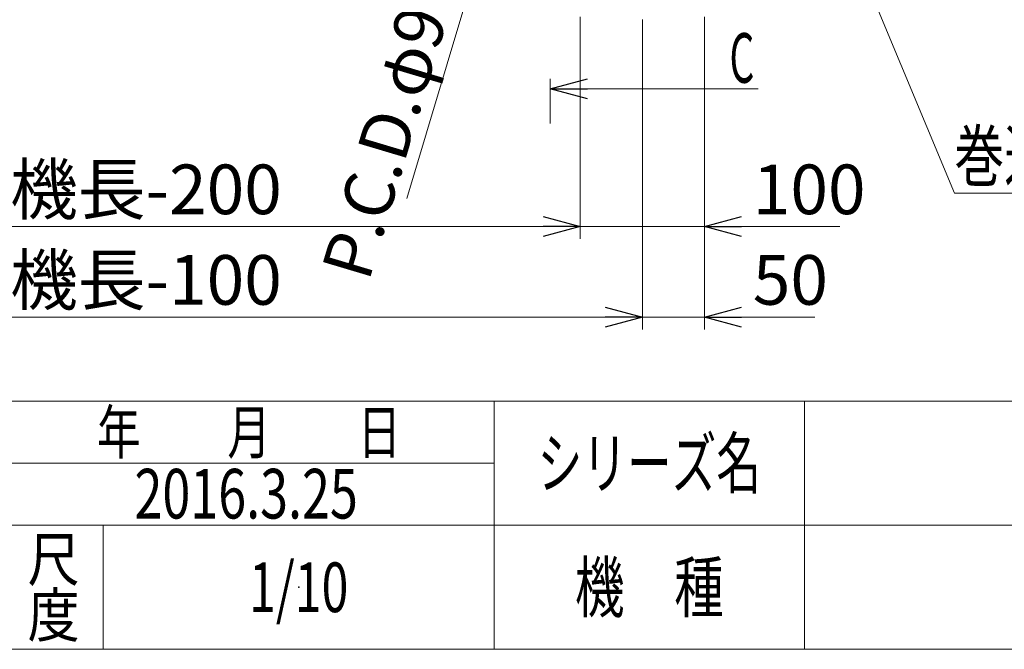
# Model space of a CAD drawing. Units: millimetres. Extents: x -1998 to 1970, y -1352 to 1351.
# Drawn here: x -332 to 461, y -1329 to -821 of the extents above; entities that cross this region are included whole.
import ezdxf
from ezdxf.enums import TextEntityAlignment as Align

# ---------------------------------------------------------------- set-up
doc = ezdxf.new("R2010")
doc.units = ezdxf.units.MM
doc.header["$LTSCALE"] = 2.5
doc.header["$PDSIZE"] = 1
for name, color, linetype in [('14', 7, 'Continuous'), ('15', 7, 'Continuous'), ('ZUWAKU', 7, 'Continuous')]:
    doc.layers.add(name, color=color, linetype=linetype)
doc.styles.add('dcStyle0', font='ＭＳ Ｐゴシック', dxfattribs={"width": 0.525})
doc.styles.add('dcStyle1', font='txt.shx', dxfattribs={"bigfont": 'bigfont'})
doc.dimstyles.new('dc_Rotated', dxfattribs={"dimtxt": 40, "dimasz": 30.000019, "dimexe": 10, "dimexo": 10, "dimgap": 10, "dimtad": 3, "dimdsep": 46, "dimtxsty": 'dcStyle0', "dimblk1": 'OPEN30', "dimblk2": 'OPEN30', "dimsah": 1, "dimcen": 0.09, "dimclrd": 2, "dimclre": 2, "dimclrt": 4, "dimadec": 0, "dimazin": 2, "dimtfac": 1, "dimtdec": 4, "dimtmove": 0, "dimatfit": 3, "dimfxl": 1, "dimarcsym": 0})

# ---------------------------------------------------------------- blocks, each defined once
blk = doc.blocks.new('_OPEN30')
at = {"color": 0, "linetype": 'ByBlock', "lineweight": -2}
for p, q in [((-1, 0.267949), (0, 0)), ((0, 0), (-1, -0.267949)), ((0, 0), (-1, 0))]:
    blk.add_line(p, q, dxfattribs=at)
blk = doc.blocks.new('*D170')
at = {"color": 2, "linetype": 'Continuous', "lineweight": 13}
for p, q in [((-630.6, -821.21), (-630.6, -1071.01)), ((169.4, -821.21), (169.4, -1071.01)), ((-630.6, -1061.01), (169.4, -1061.01))]:
    blk.add_line(p, q, dxfattribs=at)
at = {"color": 2, "xscale": 30.00002807615286, "yscale": 29.99989368223643}
for p, rotation in [((-630.6, -1061.01), 180), ((169.4, -1061.01), 360)]:
    blk.add_blockref('_OPEN30', p, dxfattribs=dict(at, rotation=rotation))
at = {"color": 4, "insert": (-230.6, -1051.01), "char_height": 40, "width": 250, "attachment_point": 8, "style": 'dcStyle0'}
blk.add_mtext('\\T1.00;機長-100', dxfattribs=at)
blk = doc.blocks.new('*D171')
at = {"color": 2, "linetype": 'Continuous', "lineweight": 13}
for p, q in [((169.4, -821.21), (169.4, -1071.01)), ((219.4, -819.01), (219.4, -1071.01)), ((169.4, -1061.01), (219.4, -1061.01)), ((308.38, -1061.01), (219.4, -1061.01))]:
    blk.add_line(p, q, dxfattribs=at)
at = {"color": 2, "xscale": 30.00002807615286, "yscale": 29.99989368223643, "rotation": 180}
blk.add_blockref('_OPEN30', (219.4, -1061.01), dxfattribs=at)
at = {"color": 2, "insert": (258.38, -1051.01), "char_height": 40, "width": 100, "attachment_point": 7, "style": 'dcStyle0'}
blk.add_mtext('\\T1.00;50', dxfattribs=at)
blk = doc.blocks.new('*D173')
at = {"color": 2, "linetype": 'Continuous', "lineweight": 13}
for p, q in [((-580.59, -819.01), (-580.59, -998.04)), ((119.4, -819.01), (119.4, -998.04)), ((-580.59, -988.04), (119.4, -988.04))]:
    blk.add_line(p, q, dxfattribs=at)
at = {"color": 2, "xscale": 30.00002807615286, "yscale": 29.99989368223643}
for p, rotation in [((-580.59, -988.04), 180), ((119.4, -988.04), 360)]:
    blk.add_blockref('_OPEN30', p, dxfattribs=dict(at, rotation=rotation))
at = {"color": 4, "insert": (-230.59, -978.04), "char_height": 40, "width": 250, "attachment_point": 8, "style": 'dcStyle0'}
blk.add_mtext('\\T1.00;機長-200', dxfattribs=at)
blk = doc.blocks.new('*D174')
at = {"color": 2, "linetype": 'Continuous', "lineweight": 13}
for p, q in [((119.4, -819.01), (119.4, -998.04)), ((219.4, -819.01), (219.4, -998.04)), ((119.4, -988.04), (219.4, -988.04)), ((328.38, -988.04), (219.4, -988.04))]:
    blk.add_line(p, q, dxfattribs=at)
at = {"color": 2, "xscale": 30.00002807615286, "yscale": 29.99989368223643, "rotation": 180}
blk.add_blockref('_OPEN30', (219.4, -988.04), dxfattribs=at)
at = {"color": 2, "insert": (258.38, -978.04), "char_height": 40, "width": 125, "attachment_point": 7, "style": 'dcStyle0'}
blk.add_mtext('\\T1.00;100', dxfattribs=at)
blk = doc.blocks.new('DC_GROUP_W_HPA_S_050_509')
at = {"color": 2, "linetype": 'Continuous', "lineweight": 13}
for p, q in [((333.71, -751.83), (420.87, -961.01)), ((420.87, -961.01), (700.87, -961.01))]:
    blk.add_line(p, q, dxfattribs=at)
at = {"color": 2, "xscale": 30.00002807615286, "yscale": 29.99989368223643, "rotation": 112.6187486906116}
blk.add_blockref('_OPEN30', (333.71, -751.83), dxfattribs=at)
at = {"color": 2, "style": 'dcStyle0', "width": 0.709579}
blk.add_text('巻込防止カバー', height=40, dxfattribs=at).set_placement((420.87, -951.01), (700.87, -951.01), align=Align.FIT)
blk = doc.blocks.new('DA_DIMGROUP_0')
at = {"layer": '15', "color": 2, "linetype": 'Continuous', "lineweight": 13}
for p, q in [((113.91, -515.48), (99.61, -563.39)), ((99.61, -563.39), (71.77, -656.63)), ((-20.41, -965.35), (71.77, -656.63))]:
    blk.add_line(p, q, dxfattribs=at)
at = {"layer": '15', "color": 2, "xscale": 30.00002807615286, "yscale": 29.99989368223643}
for p, rotation in [((99.61, -563.39), 253.3751165407022), ((71.77, -656.63), 73.37511654070164)]:
    blk.add_blockref('_OPEN30', p, dxfattribs=dict(at, rotation=rotation))
at = {"layer": '15', "color": 4, "insert": (34.66, -745.94), "char_height": 40, "width": 320, "attachment_point": 9, "rotation": 73.37512, "style": 'dcStyle0'}
blk.add_mtext('\\T1.00;P.C.D.φ97.3', dxfattribs=at)
blk = doc.blocks.new('DC_GROUP_W_HPA_S_050_506')
at = {"layer": 'ZUWAKU', "color": 4, "linetype": 'Continuous', "lineweight": 13}
for p, q in [((1970, -1128.72), (-1970, -1128.72)), ((50, -1328.72), (50, -1128.72)), ((300, -1128.72), (300, -1328.72)), ((-345, -1178.72), (50, -1178.72)), ((-1970, -1228.72), (1970, -1228.72)), ((-265, -1228.72), (-265, -1328.72))]:
    blk.add_line(p, q, dxfattribs=at)
at = {"layer": 'ZUWAKU', "color": 7, "linetype": 'Continuous', "lineweight": 13}
blk.add_line((-1970, -1328.72), (1970, -1328.72), dxfattribs=at)
at = {"layer": 'ZUWAKU', "color": 2, "style": 'dcStyle1'}
for s, height, width, p, p2 in [('年\u3000\u3000月\u3000\u3000日', 35, 1.195122, (-270, -1171.22), (-25, -1171.22)), ('シリーズ名', 40, 1.086207, (85, -1198.72), (265, -1198.72)), ('尺', 35, 1.68, (-326, -1273.72), (-284, -1273.72)), ('機\u3000種', 40, 1.235294, (115, -1298.72), (235, -1298.72)), ('度', 35, 1.68, (-326, -1318.72), (-284, -1318.72))]:
    blk.add_text(s, height=height, dxfattribs=dict(at, width=width)).set_placement(p, p2, align=Align.FIT)
blk = doc.blocks.new('DC_GROUP_W_HPA_S_050_507')
at = {"layer": 'ZUWAKU', "color": 2, "linetype": 'Continuous'}
blk.add_point((-107.5, -1278.72), dxfattribs=at)

msp = doc.modelspace()

# ---------------------------------------------------------------- linework, layer by layer
at = {"color": 2, "linetype": 'Continuous', "lineweight": 13}
for p, q in [((95.19, -905.026), (95.19, -868.903)), ((95.19, -877.084), (262.712, -877.084))]:
    msp.add_line(p, q, dxfattribs=at)

# ---------------------------------------------------------------- block references
at = {"linetype": 'Continuous'}
msp.add_blockref('DC_GROUP_W_HPA_S_050_509', (0, 0), dxfattribs=at)
at = {"color": 2, "xscale": 30.00002807615286, "yscale": 29.99989368223643, "rotation": 180}
msp.add_blockref('_OPEN30', (95.19, -877.084), dxfattribs=at)
at = {"layer": '15', "linetype": 'Continuous'}
msp.add_blockref('DA_DIMGROUP_0', (0, 0), dxfattribs=at)
at = {"layer": 'ZUWAKU', "linetype": 'Continuous'}
for name in ['DC_GROUP_W_HPA_S_050_506', 'DC_GROUP_W_HPA_S_050_507']:
    msp.add_blockref(name, (0, 0), dxfattribs=at)

# ---------------------------------------------------------------- texts
at = {"color": 2, "style": 'dcStyle0', "width": 0.517598}
msp.add_text('C', height=40, dxfattribs=at).set_placement((239.586, -872.102), (259.586, -872.102), align=Align.FIT)
at = {"layer": '14', "color": 2, "style": 'dcStyle1'}
for s, width, p, p2 in [('2016.3.25', 0.601911, (-239.857, -1223.305), (-59.857, -1223.305)), ('1/10', 0.531646, (-147.5, -1298.719), (-67.5, -1298.719))]:
    msp.add_text(s, height=40, dxfattribs=dict(at, width=width)).set_placement(p, p2, align=Align.FIT)

# ---------------------------------------------------------------- dimensions: what is measured, and where the dimension line sits
at = {"linetype": 'Continuous', "lineweight": 13}
for base, p1, p2, text, override, picture, middle in [((119.402, -988.045), (-580.592, -809.01), (119.402, -809.01), '機長-200', {"dimtxt": 40, "dimasz": 30.000019, "dimexe": 10, "dimexo": 10, "dimgap": 10, "dimtad": 3, "dimtih": 0, "dimtoh": 0, "dimdec": 1, "dimlfac": 1, "dimzin": 8, "dimtxsty": 'dcStyle0', "dimblk1": 'OPEN30', "dimblk2": 'OPEN30', "dimsah": 1, "dimclrd": 2, "dimclre": 2, "dimclrt": 4, "dimazin": 2, "dimtofl": 1, "dimtolj": 0, "dimtzin": 8, "dimarcsym": 1}, '*D173', (-230.595, -988.045)), ((169.403, -1061.01), (-630.595, -811.21), (169.403, -811.21), '機長-100', {"dimtxt": 40, "dimasz": 30.000019, "dimexe": 10, "dimexo": 10, "dimgap": 10, "dimtad": 3, "dimtih": 0, "dimtoh": 0, "dimdec": 2, "dimlfac": 1, "dimzin": 8, "dimtxsty": 'dcStyle0', "dimblk1": 'OPEN30', "dimblk2": 'OPEN30', "dimsah": 1, "dimclrd": 2, "dimclre": 2, "dimclrt": 4, "dimazin": 2, "dimtofl": 1, "dimtolj": 0, "dimtzin": 8, "dimarcsym": 1}, '*D170', (-230.596, -1061.01))]:
    dim = msp.add_linear_dim(base=base, p1=p1, p2=p2, text=text, dimstyle='dc_Rotated', override=override, dxfattribs=at)
    dim.commit()
    dim.dimension.update_dxf_attribs({"geometry": picture, "text_midpoint": middle, "dimtype": 160})
for base, p1, picture, middle in [((219.403, -988.045), (119.402, -809.01), '*D174', (288.381, -988.045)), ((219.403, -1061.01), (169.403, -811.21), '*D171', (278.381, -1061.01))]:
    dim = msp.add_linear_dim(base=base, p1=p1, p2=(219.403, -809.01), dimstyle='dc_Rotated', override={"dimtxt": 40, "dimasz": 30.000019, "dimexe": 10, "dimexo": 10, "dimgap": 10, "dimtad": 3, "dimtih": 0, "dimtoh": 0, "dimdec": 2, "dimlfac": 1, "dimzin": 8, "dimtxsty": 'dcStyle0', "dimblk1": 'OPEN30', "dimblk2": 'OPEN30', "dimsah": 1, "dimclrd": 2, "dimclre": 2, "dimclrt": 2, "dimazin": 2, "dimtofl": 1, "dimtolj": 0, "dimtzin": 8, "dimarcsym": 1}, dxfattribs=at)
    dim.commit()
    dim.dimension.update_dxf_attribs({"geometry": picture, "text_midpoint": middle, "dimtype": 160})

doc.saveas('drawing.dxf')
